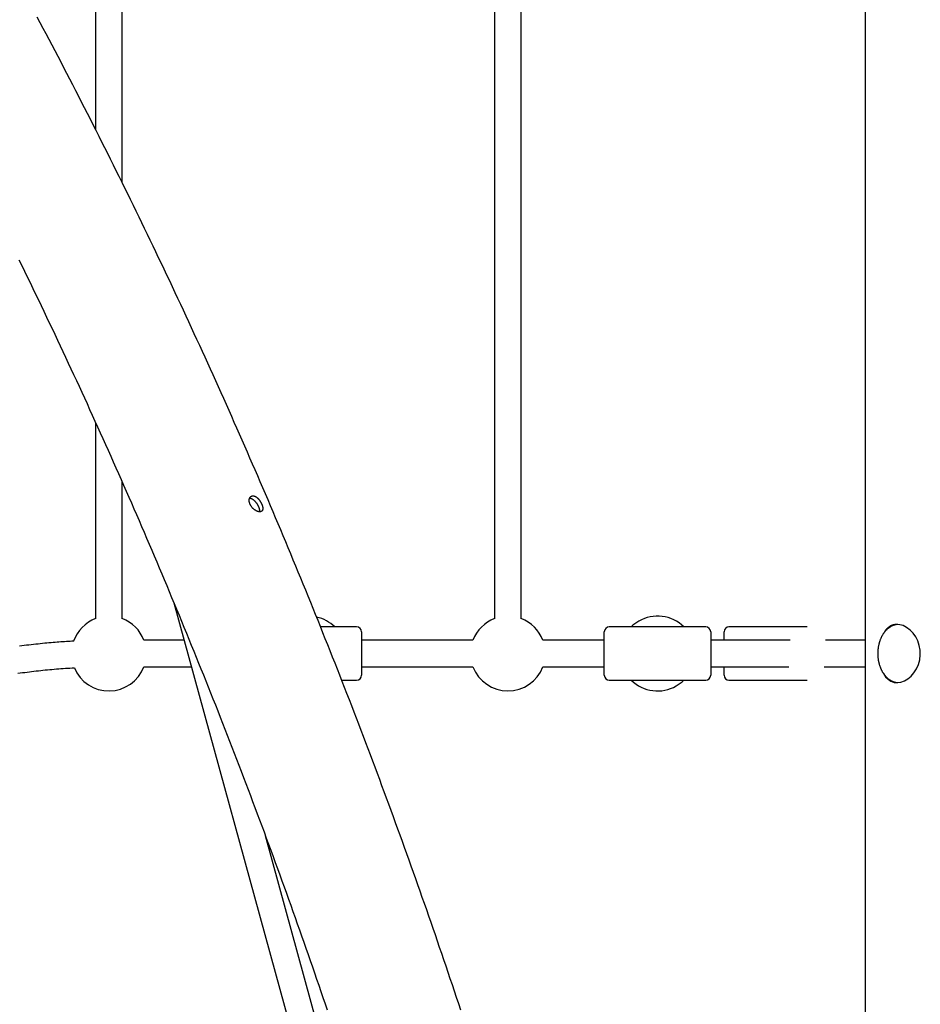
# Model space of a CAD drawing. Extents: x -5240 to 16971, y -2195 to 2749.
# Drawn here: x 11953 to 12495, y -137 to 455 of the extents above; entities that cross this region are included whole.
import ezdxf

# ---------------------------------------------------------------- set-up
doc = ezdxf.new("R2010")
doc.units = 0

msp = doc.modelspace()

# ---------------------------------------------------------------- linework, layer by layer
at = {"color": 7, "linetype": 'Continuous'}
for p, q in [((12014.94, 357.04), (12014.94, 1408.1)), ((11998.94, 1397.14), (11998.94, 389.02)), ((12238.94, 1367.92), (12238.94, 94.87)), ((12254.94, 94.87), (12254.94, 1367.92)), ((12461.94, 1332.84), (12461.94, -1073.7)), ((11998.94, 212.8), (11998.94, 94.88)), ((12014.94, 94.88), (12014.94, 177.04)), ((12045.96, 104.51), (12311.54, -862.8)), ((12155.94, 89.94), (12134.26, 89.94)), ((12336.94, 89.94), (12307.94, 89.94)), ((12365.94, 89.94), (12336.94, 89.94)), ((12426.94, 89.94), (12379.94, 89.94)), ((12158.94, 86.94), (12158.94, 60.94)), ((12304.94, 60.94), (12304.94, 86.94)), ((12368.94, 86.94), (12368.94, 60.94)), ((12376.94, 81.94), (12376.94, 86.94)), ((12052.16, 81.94), (12027.96, 81.94)), ((12225.91, 81.94), (12158.94, 81.94)), ((12304.94, 81.94), (12267.96, 81.94)), ((12416.65, 81.94), (12368.94, 81.94)), ((12461.94, 81.94), (12437.9, 81.94)), ((12027.96, 65.94), (12056.55, 65.94)), ((12158.94, 65.94), (12225.91, 65.94)), ((12267.96, 65.94), (12304.94, 65.94)), ((12368.94, 65.94), (12415.98, 65.94)), ((12376.94, 60.94), (12376.94, 65.94)), ((12437.22, 65.94), (12461.94, 65.94)), ((12146.94, 57.94), (12155.94, 57.94)), ((12307.94, 57.94), (12336.94, 57.94)), ((12336.94, 57.94), (12365.94, 57.94)), ((12379.94, 57.94), (12426.94, 57.94)), ((12285.83, -708.72), (12101.06, -35.73))]:
    msp.add_line(p, q, dxfattribs=at)
for points in [[(12218.6, -140.56), (12217.35, -136.77), (12216.09, -132.99), (12214.82, -129.21), (12213.56, -125.43), (12212.29, -121.66), (12211.01, -117.88), (12209.74, -114.11), (12208.46, -110.34), (12207.17, -106.57), (12205.88, -102.81), (12204.59, -99.04), (12203.3, -95.28), (12202, -91.52), (12200.7, -87.76), (12199.39, -84.01), (12198.08, -80.25), (12196.77, -76.5), (12195.46, -72.75), (12194.14, -69), (12192.82, -65.26), (12191.49, -61.51), (12190.16, -57.77), (12188.83, -54.03), (12187.49, -50.3), (12186.15, -46.56), (12184.81, -42.83), (12183.46, -39.1), (12182.11, -35.37), (12180.76, -31.64), (12179.4, -27.91), (12178.04, -24.19), (12176.68, -20.47), (12175.31, -16.75), (12173.94, -13.04), (12172.57, -9.32), (12171.19, -5.61), (12169.81, -1.9), (12168.42, 1.81), (12167.04, 5.51), (12165.65, 9.22), (12164.25, 12.92), (12162.85, 16.62), (12161.45, 20.32), (12160.05, 24.01), (12158.64, 27.7), (12157.23, 31.39), (12155.81, 35.08), (12154.4, 38.77), (12152.97, 42.45), (12151.55, 46.13), (12150.12, 49.81), (12148.69, 53.49), (12147.25, 57.16), (12145.81, 60.84), (12144.37, 64.51), (12142.93, 68.18), (12141.48, 71.84), (12140.03, 75.5), (12138.57, 79.17), (12137.11, 82.83), (12135.65, 86.48), (12134.18, 90.14), (12132.71, 93.79), (12131.24, 97.44), (12129.77, 101.09), (12128.29, 104.73), (12126.81, 108.38), (12125.32, 112.02), (12123.83, 115.65), (12122.34, 119.29), (12120.84, 122.92), (12119.34, 126.56), (12117.84, 130.19), (12116.33, 133.81), (12114.82, 137.44), (12113.31, 141.06), (12111.8, 144.68), (12110.28, 148.3), (12108.75, 151.91), (12107.23, 155.52), (12105.7, 159.13), (12104.17, 162.74), (12102.63, 166.35), (12101.09, 169.95), (12099.55, 173.55), (12098, 177.15), (12096.45, 180.75), (12094.9, 184.34), (12093.35, 187.93), (12091.79, 191.52), (12090.22, 195.1), (12088.66, 198.69), (12087.09, 202.27), (12085.52, 205.85), (12083.94, 209.43), (12082.36, 213), (12080.78, 216.57), (12079.19, 220.14), (12077.6, 223.71), (12076.01, 227.27), (12074.42, 230.83), (12072.82, 234.39), (12071.22, 237.95), (12069.61, 241.5), (12068, 245.05), (12066.39, 248.6), (12064.78, 252.15), (12063.16, 255.69), (12061.54, 259.23), (12059.91, 262.77), (12058.28, 266.31), (12056.65, 269.84), (12055.02, 273.38), (12053.38, 276.9), (12051.74, 280.43), (12050.09, 283.95), (12048.44, 287.48), (12046.79, 290.99), (12045.14, 294.51), (12043.48, 298.02), (12041.82, 301.53), (12040.16, 305.04), (12038.49, 308.55), (12036.82, 312.05), (12035.15, 315.55), (12033.47, 319.05), (12031.79, 322.55), (12030.11, 326.04), (12028.42, 329.53), (12026.73, 333.02), (12025.04, 336.5), (12023.34, 339.98), (12021.64, 343.46), (12019.94, 346.94), (12018.23, 350.41), (12016.52, 353.88), (12014.81, 357.35), (12013.1, 360.82), (12011.38, 364.28), (12009.66, 367.74), (12007.93, 371.2), (12006.2, 374.66), (12004.47, 378.11), (12002.74, 381.56), (12001, 385.01), (11999.26, 388.45), (11997.51, 391.89), (11995.77, 395.33), (11994.02, 398.77), (11992.26, 402.2), (11990.51, 405.63), (11988.75, 409.06), (11986.98, 412.49), (11985.22, 415.91), (11983.45, 419.33), (11981.67, 422.75), (11979.9, 426.16), (11978.12, 429.57), (11976.34, 432.98), (11974.55, 436.39), (11972.76, 439.79), (11970.97, 443.19), (11969.18, 446.59), (11967.38, 449.99), (11965.58, 453.38), (11963.78, 456.77)], [(11952.81, 310.75), (11954.49, 307.33), (11956.16, 303.9), (11957.83, 300.46), (11959.5, 297.03), (11961.16, 293.59), (11962.82, 290.15), (11964.47, 286.7), (11966.13, 283.25), (11967.78, 279.81), (11969.42, 276.35), (11971.07, 272.9), (11972.71, 269.44), (11974.34, 265.98), (11975.98, 262.52), (11977.61, 259.05), (11979.24, 255.59), (11980.86, 252.12), (11982.48, 248.64), (11984.1, 245.17), (11985.71, 241.69), (11987.33, 238.21), (11988.93, 234.73), (11990.54, 231.24), (11992.14, 227.75), (11993.74, 224.26), (11995.34, 220.77), (11996.93, 217.27), (11998.52, 213.78), (12000.1, 210.28), (12001.69, 206.77), (12003.26, 203.27), (12004.84, 199.76), (12006.41, 196.25), (12007.98, 192.74), (12009.55, 189.22), (12011.11, 185.7), (12012.67, 182.18), (12014.23, 178.66), (12015.78, 175.13), (12017.33, 171.6), (12018.88, 168.07), (12020.42, 164.54), (12021.96, 161), (12023.5, 157.47), (12025.03, 153.93), (12026.56, 150.38), (12028.09, 146.84), (12029.61, 143.29), (12031.13, 139.74), (12032.65, 136.19), (12034.17, 132.63), (12035.68, 129.08), (12037.18, 125.52), (12038.69, 121.95), (12040.19, 118.39), (12041.69, 114.82), (12043.18, 111.25), (12044.67, 107.68), (12046.16, 104.11), (12047.64, 100.53), (12049.13, 96.95), (12050.6, 93.37), (12052.08, 89.79), (12053.55, 86.2), (12055.02, 82.62), (12056.48, 79.03), (12057.94, 75.43), (12059.4, 71.84), (12060.86, 68.24), (12062.31, 64.64), (12063.75, 61.04), (12065.2, 57.43), (12066.64, 53.83), (12068.08, 50.22), (12069.51, 46.61), (12070.94, 43), (12072.37, 39.38), (12073.8, 35.76), (12075.22, 32.14), (12076.64, 28.52), (12078.05, 24.89), (12079.46, 21.27), (12080.87, 17.64), (12082.27, 14.01), (12083.67, 10.37), (12085.07, 6.74), (12086.47, 3.1), (12087.86, -0.54), (12089.25, -4.18), (12090.63, -7.83), (12092.01, -11.47), (12093.39, -15.12), (12094.76, -18.77), (12096.13, -22.43), (12097.5, -26.08), (12098.87, -29.74), (12100.23, -33.4), (12101.58, -37.06), (12102.94, -40.73), (12104.29, -44.39), (12105.64, -48.06), (12106.98, -51.73), (12108.32, -55.41), (12109.66, -59.08), (12110.99, -62.76), (12112.32, -66.44), (12113.65, -70.12), (12114.97, -73.8), (12116.29, -77.49), (12117.61, -81.17), (12118.92, -84.86), (12120.23, -88.56), (12121.54, -92.25), (12122.84, -95.95), (12124.14, -99.64), (12125.43, -103.34), (12126.73, -107.05), (12128.02, -110.75), (12129.3, -114.46), (12130.58, -118.16), (12131.86, -121.87), (12133.14, -125.59), (12134.41, -129.3), (12135.68, -133.02), (12136.95, -136.74), (12138.21, -140.46)], [(12091.53, 167.29), (12091.61, 167.3), (12091.69, 167.31), (12091.78, 167.32), (12091.86, 167.33), (12091.95, 167.33), (12092.05, 167.32), (12092.14, 167.31), (12092.25, 167.29), (12092.36, 167.26), (12092.47, 167.23), (12092.59, 167.18), (12092.72, 167.13), (12092.85, 167.07), (12092.98, 167), (12093.12, 166.92), (12093.26, 166.83), (12093.41, 166.74), (12093.56, 166.64), (12093.71, 166.53), (12093.87, 166.41), (12094.02, 166.28), (12094.18, 166.15), (12094.33, 166.01), (12094.48, 165.87), (12094.64, 165.72), (12094.79, 165.56), (12094.94, 165.39), (12095.08, 165.22), (12095.23, 165.05), (12095.37, 164.87), (12095.5, 164.68), (12095.64, 164.5), (12095.77, 164.31), (12095.9, 164.11), (12096.02, 163.92), (12096.14, 163.72), (12096.26, 163.52), (12096.37, 163.32), (12096.48, 163.11), (12096.58, 162.91), (12096.68, 162.71), (12096.77, 162.51), (12096.86, 162.31), (12096.94, 162.11), (12097.01, 161.91), (12097.08, 161.72), (12097.15, 161.53), (12097.21, 161.35), (12097.26, 161.17), (12097.31, 160.99), (12097.35, 160.83), (12097.39, 160.66), (12097.42, 160.51), (12097.44, 160.36), (12097.46, 160.22), (12097.47, 160.08), (12097.47, 159.96), (12097.47, 159.84), (12097.46, 159.73), (12097.45, 159.62), (12097.43, 159.52), (12097.41, 159.42), (12097.39, 159.32), (12097.37, 159.22)], [(12481.48, 91.38), (12481.34, 91.38), (12481.2, 91.37), (12481.06, 91.37), (12480.92, 91.36), (12480.78, 91.35), (12480.64, 91.33), (12480.49, 91.31), (12480.33, 91.29), (12480.18, 91.26), (12480.01, 91.23), (12479.85, 91.19), (12479.68, 91.14), (12479.5, 91.09), (12479.33, 91.04), (12479.14, 90.98), (12478.96, 90.91), (12478.77, 90.84), (12478.57, 90.77), (12478.38, 90.69), (12478.18, 90.6), (12477.98, 90.51), (12477.78, 90.41), (12477.59, 90.31), (12477.39, 90.21), (12477.19, 90.1), (12477, 89.99), (12476.8, 89.87), (12476.61, 89.74), (12476.42, 89.61), (12476.23, 89.48), (12476.04, 89.34), (12475.85, 89.2), (12475.67, 89.06), (12475.49, 88.91), (12475.31, 88.75), (12475.13, 88.59), (12474.95, 88.43), (12474.78, 88.26), (12474.6, 88.09), (12474.43, 87.92), (12474.26, 87.74), (12474.1, 87.56), (12473.93, 87.37), (12473.77, 87.18), (12473.61, 86.99), (12473.45, 86.79), (12473.3, 86.59), (12473.15, 86.38), (12473, 86.17), (12472.85, 85.96), (12472.71, 85.75), (12472.56, 85.53), (12472.42, 85.3), (12472.29, 85.08), (12472.15, 84.85), (12472.02, 84.62), (12471.89, 84.38), (12471.77, 84.14), (12471.65, 83.9), (12471.53, 83.66), (12471.41, 83.41), (12471.3, 83.16), (12471.19, 82.91), (12471.08, 82.66), (12470.98, 82.4), (12470.87, 82.14), (12470.78, 81.88), (12470.68, 81.62), (12470.59, 81.35), (12470.5, 81.08), (12470.42, 80.81), (12470.34, 80.54), (12470.26, 80.27), (12470.18, 79.99), (12470.11, 79.71), (12470.04, 79.43), (12469.98, 79.15), (12469.92, 78.87), (12469.86, 78.59), (12469.8, 78.3), (12469.75, 78.02), (12469.7, 77.73), (12469.66, 77.44), (12469.62, 77.15), (12469.58, 76.86), (12469.55, 76.57), (12469.52, 76.28), (12469.49, 75.99), (12469.47, 75.69), (12469.45, 75.4), (12469.43, 75.11), (12469.42, 74.81), (12469.41, 74.52), (12469.41, 74.22), (12469.41, 73.93), (12469.41, 73.64), (12469.41, 73.34), (12469.42, 73.05), (12469.44, 72.75), (12469.45, 72.46), (12469.47, 72.16), (12469.49, 71.87), (12469.52, 71.58), (12469.55, 71.29), (12469.59, 71), (12469.62, 70.71), (12469.66, 70.42), (12469.71, 70.13), (12469.76, 69.84), (12469.81, 69.56), (12469.86, 69.27), (12469.92, 68.99), (12469.98, 68.7), (12470.05, 68.42), (12470.12, 68.14), (12470.19, 67.87), (12470.26, 67.59), (12470.34, 67.32), (12470.42, 67.04), (12470.51, 66.77), (12470.6, 66.51), (12470.69, 66.24), (12470.79, 65.97), (12470.89, 65.71), (12470.99, 65.45), (12471.09, 65.2), (12471.2, 64.94), (12471.31, 64.69), (12471.43, 64.44), (12471.54, 64.19), (12471.66, 63.95), (12471.79, 63.71), (12471.91, 63.47), (12472.04, 63.23), (12472.17, 63), (12472.31, 62.77), (12472.45, 62.54), (12472.59, 62.32), (12472.73, 62.1), (12472.88, 61.88), (12473.03, 61.67), (12473.18, 61.46), (12473.33, 61.25), (12473.49, 61.05), (12473.65, 60.85), (12473.81, 60.65), (12473.98, 60.46), (12474.14, 60.27), (12474.31, 60.09), (12474.48, 59.91), (12474.66, 59.73), (12474.83, 59.56), (12475.01, 59.4), (12475.19, 59.23), (12475.37, 59.07), (12475.56, 58.92), (12475.74, 58.77), (12475.93, 58.62), (12476.12, 58.48), (12476.31, 58.34), (12476.51, 58.21), (12476.7, 58.08), (12476.9, 57.96), (12477.1, 57.84), (12477.3, 57.72), (12477.5, 57.61), (12477.7, 57.51), (12477.9, 57.41), (12478.11, 57.32), (12478.31, 57.23), (12478.52, 57.14), (12478.72, 57.06), (12478.92, 56.99), (12479.11, 56.92), (12479.3, 56.86), (12479.49, 56.8), (12479.67, 56.75), (12479.84, 56.7), (12480, 56.66), (12480.16, 56.62), (12480.31, 56.59), (12480.45, 56.56), (12480.59, 56.53), (12480.72, 56.51), (12480.84, 56.5), (12480.95, 56.49), (12481.06, 56.48), (12481.16, 56.48), (12481.26, 56.47), (12481.36, 56.47), (12481.45, 56.48), (12481.55, 56.48)], [(12472.81, 62.04), (12472.83, 62), (12474.09, 60.02), (12475.6, 58.43), (12477.34, 57.28), (12479.27, 56.61), (12481.29, 56.45), (12483.39, 56.76), (12485.46, 57.53), (12487.49, 58.72), (12489.43, 60.35), (12491.18, 62.34), (12492.71, 64.72), (12493.9, 67.37), (12494.68, 70.21), (12495.03, 73.15), (12494.93, 76.02), (12494.42, 78.84), (12493.51, 81.49), (12492.27, 83.94), (12490.68, 86.18), (12488.84, 88.08), (12486.79, 89.63), (12484.63, 90.72), (12482.79, 91.26), (12480.97, 91.44)], [(12480.97, 91.44), (12480.72, 91.42), (12480.47, 91.4), (12480.22, 91.38), (12479.97, 91.36), (12479.72, 91.33), (12479.47, 91.29), (12479.23, 91.25), (12478.98, 91.2), (12478.74, 91.14), (12478.5, 91.07), (12478.27, 91), (12478.04, 90.91), (12477.81, 90.82), (12477.58, 90.72), (12477.36, 90.61), (12477.14, 90.5), (12476.92, 90.37), (12476.7, 90.25), (12476.49, 90.11), (12476.29, 89.97), (12476.08, 89.83), (12475.88, 89.68), (12475.69, 89.52), (12475.5, 89.37), (12475.31, 89.2), (12475.13, 89.04), (12474.96, 88.87), (12474.79, 88.7), (12474.63, 88.52), (12474.47, 88.35), (12474.32, 88.16), (12474.17, 87.98), (12474.03, 87.79), (12473.9, 87.59), (12473.77, 87.4), (12473.64, 87.2), (12473.52, 87), (12473.4, 86.8), (12473.28, 86.6), (12473.16, 86.39)], [(11985.74, 81.35), (11984.66, 81.29), (11983.57, 81.23), (11982.49, 81.17), (11981.39, 81.11), (11980.29, 81.05), (11979.17, 80.98), (11978.04, 80.9), (11976.89, 80.82), (11975.72, 80.74), (11974.53, 80.64), (11973.32, 80.55), (11972.09, 80.44), (11970.84, 80.33), (11969.57, 80.21), (11968.28, 80.08), (11966.96, 79.95), (11965.63, 79.82), (11964.29, 79.67), (11962.92, 79.53), (11961.55, 79.37), (11960.17, 79.21), (11958.77, 79.05), (11957.38, 78.88), (11955.98, 78.7), (11954.58, 78.52), (11953.19, 78.34)], [(11952.22, 62.05), (11953.59, 62.24), (11954.96, 62.43), (11956.32, 62.61), (11957.69, 62.79), (11959.06, 62.96), (11960.43, 63.13), (11961.8, 63.29), (11963.16, 63.45), (11964.53, 63.61), (11965.89, 63.76), (11967.25, 63.9), (11968.61, 64.04), (11969.97, 64.17), (11971.32, 64.3), (11972.68, 64.42), (11974.03, 64.54), (11975.38, 64.65), (11976.73, 64.76), (11978.08, 64.85), (11979.43, 64.95), (11980.77, 65.04), (11982.11, 65.13), (11983.46, 65.21), (11984.8, 65.29), (11986.14, 65.38)]]:
    msp.add_lwpolyline(points, dxfattribs=at)
msp.add_lwpolyline([(12094.7, 160.33), (12094.51, 160.47), (12094.31, 160.61), (12094.12, 160.77), (12093.92, 160.93), (12093.73, 161.1), (12093.54, 161.27), (12093.36, 161.46), (12093.18, 161.66), (12093.01, 161.86), (12092.84, 162.06), (12092.68, 162.28), (12092.53, 162.49), (12092.38, 162.72), (12092.25, 162.94), (12092.12, 163.17), (12092, 163.39), (12091.89, 163.62), (12091.79, 163.85), (12091.7, 164.08), (12091.62, 164.32), (12091.54, 164.55), (12091.48, 164.78), (12091.43, 165.01), (12091.39, 165.23), (12091.36, 165.46), (12091.33, 165.68), (12091.32, 165.9), (12091.32, 166.11), (12091.33, 166.32), (12091.35, 166.52), (12091.38, 166.72), (12091.41, 166.91), (12091.46, 167.09), (12091.52, 167.27), (12091.58, 167.44), (12091.66, 167.6), (12091.74, 167.76), (12091.83, 167.9), (12091.94, 168.04), (12092.04, 168.16), (12092.16, 168.28), (12092.28, 168.38), (12092.41, 168.47), (12092.55, 168.56), (12092.69, 168.63), (12092.84, 168.69), (12092.99, 168.74), (12093.15, 168.77), (12093.31, 168.8), (12093.48, 168.81), (12093.64, 168.81), (12093.82, 168.8), (12093.99, 168.77), (12094.17, 168.74), (12094.35, 168.69), (12094.51, 168.64), (12094.67, 168.58), (12094.83, 168.51), (12094.99, 168.44), (12095.16, 168.35), (12095.32, 168.26), (12095.48, 168.16), (12095.64, 168.05), (12095.8, 167.93), (12095.96, 167.81), (12096.12, 167.68), (12096.28, 167.54), (12096.44, 167.4), (12096.59, 167.25), (12096.74, 167.09), (12096.89, 166.93), (12097.04, 166.76), (12097.19, 166.59), (12097.33, 166.41), (12097.47, 166.23), (12097.61, 166.05), (12097.74, 165.86), (12097.87, 165.67), (12098, 165.47), (12098.12, 165.28), (12098.24, 165.08), (12098.35, 164.88), (12098.46, 164.68), (12098.57, 164.47), (12098.67, 164.27), (12098.76, 164.07), (12098.85, 163.86), (12098.94, 163.66), (12099.02, 163.46), (12099.09, 163.26), (12099.16, 163.06), (12099.22, 162.87), (12099.28, 162.67), (12099.33, 162.48), (12099.37, 162.3), (12099.41, 162.11), (12099.44, 161.93), (12099.46, 161.75), (12099.48, 161.58), (12099.49, 161.41), (12099.5, 161.25), (12099.5, 161.09), (12099.49, 160.93), (12099.47, 160.79), (12099.45, 160.64), (12099.42, 160.5), (12099.38, 160.37), (12099.34, 160.25), (12099.29, 160.13), (12099.23, 160.01), (12099.17, 159.91), (12099.1, 159.81), (12099.02, 159.72), (12098.93, 159.63), (12098.84, 159.55), (12098.74, 159.48), (12098.64, 159.42), (12098.53, 159.36), (12098.41, 159.32), (12098.29, 159.28), (12098.16, 159.24), (12098.03, 159.22), (12097.89, 159.2), (12097.75, 159.19), (12097.61, 159.19), (12097.46, 159.19), (12097.31, 159.21), (12097.16, 159.22), (12097.01, 159.25), (12096.86, 159.28), (12096.71, 159.32), (12096.55, 159.36), (12096.4, 159.41), (12096.25, 159.47), (12096.1, 159.53), (12095.95, 159.59), (12095.8, 159.66), (12095.65, 159.74), (12095.5, 159.82), (12095.35, 159.91), (12095.2, 160), (12095.05, 160.1), (12094.89, 160.21), (12094.7, 160.33)], close=True, dxfattribs=at)
for centre, radius, start, end in [((12006.94, 73.94), 22.5, 110.8275, 160.75333), ((12006.94, 73.94), 22.5, 20.8275, 69.1725), ((12126.94, 73.94), 22.5, 45.32539, 77.23862), ((12246.94, 73.94), 22.5, 110.8275, 159.1725), ((12246.94, 73.94), 22.5, 20.8275, 69.1725), ((12336.94, 73.94), 22.5, 45.32539, 120.11858), ((12155.94, 86.94), 3, 0, 90), ((12307.94, 86.94), 3, 90, 180), ((12336.94, 73.94), 22.5, 120.11858, 134.67461), ((12365.94, 86.94), 3, 0, 90), ((12379.94, 86.94), 3, 90, 180), ((12006.94, 73.94), 22.5, 202.38855, 339.1725), ((12246.94, 73.94), 22.5, 200.8275, 339.1725), ((12155.94, 60.94), 3, 270, 360), ((12307.94, 60.94), 3, 180, 270), ((12365.94, 60.94), 3, 270, 360), ((12379.94, 60.94), 3, 180, 270), ((12336.94, 73.94), 22.5, 225.32539, 300.11858), ((12336.94, 73.94), 22.5, 300.11858, 314.67461)]:
    msp.add_arc(centre, radius, start, end, dxfattribs=at)

doc.saveas('drawing.dxf')
